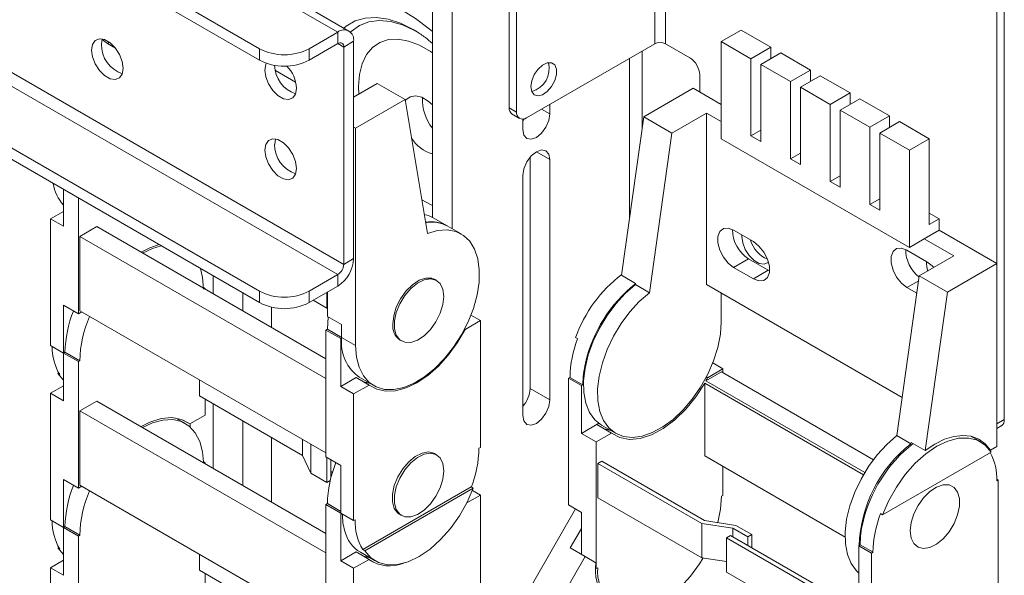
# Paper-space layout 'Sheet2' of a CAD drawing. Units: millimetres. Extents: x 51 to 2927, y 55 to 1974.
# Drawn here: x 2038 to 2179, y 1585 to 1664 of the extents above; entities that cross this region are included whole.
import ezdxf

# ---------------------------------------------------------------- set-up
doc = ezdxf.new("R2010")
doc.units = ezdxf.units.MM

psp = doc.layouts.new('Sheet2')

# ---------------------------------------------------------------- linework, layer by layer
at = {"color": 7, "linetype": 'Continuous', "lineweight": 15}
for p, q in [((2097.09, 1727.49), (2097.09, 1635.87)), ((2085.18, 1662.46), (1974.35, 1726.44)), ((2099.92, 1725.86), (2099.92, 1634.24)), ((1973.33, 1717.14), (2072.41, 1659.94)), ((1973.34, 1715.49), (2072.41, 1658.3)), ((2128.84, 1660.66), (2128.84, 1709.65)), ((2130.39, 1660.66), (2130.39, 1709.65)), ((1961.53, 1700.1), (2084.43, 1629.15)), ((1959.91, 1699.08), (2083.58, 1627.68)), ((2108.05, 1651.51), (2108.05, 1697.24)), ((2109.11, 1650.9), (2109.11, 1696.63)), ((2072.41, 1625.32), (1952.27, 1694.67)), ((2072.41, 1623.68), (1952.27, 1693.04)), ((2177.7, 1606.4), (2177.7, 1680.71)), ((2178.76, 1607.02), (2178.76, 1681.32)), ((2079.48, 1659.94), (2083.58, 1662.3)), ((2083.58, 1660.67), (2083.58, 1662.3)), ((2094.34, 1662.69), (2094.8, 1662.41)), ((2138.35, 1660.97), (2141.18, 1662.6)), ((2141.18, 1662.6), (2145.42, 1660.15)), ((2049.82, 1660.57), (2049.94, 1661.34)), ((2050.67, 1660.69), (2049.91, 1661.27)), ((2051.82, 1660.02), (2050.67, 1660.69)), ((2079.48, 1658.3), (2083.58, 1660.67)), ((2085.84, 1661), (2084.43, 1660.18)), ((2085.84, 1629.97), (2085.84, 1661)), ((2128.84, 1660.66), (2110.52, 1650.09)), ((2133.86, 1658.66), (2130.39, 1660.66)), ((2138.35, 1647.08), (2138.35, 1660.97)), ((2142.59, 1658.52), (2138.35, 1660.97)), ((2072.41, 1658.3), (2072.41, 1659.94)), ((2079.48, 1659.94), (2079.48, 1658.3)), ((2084.43, 1629.15), (2084.43, 1660.18)), ((2127.05, 1648.53), (2127.05, 1659.62)), ((2142.59, 1658.52), (2145.42, 1660.15)), ((2146.83, 1659.33), (2144, 1657.7)), ((2145.42, 1660.15), (2145.42, 1658.52)), ((2146.83, 1659.33), (2151.07, 1656.88)), ((2142.59, 1647.49), (2142.59, 1658.52)), ((2077.56, 1655.16), (2074.68, 1656.83)), ((2144, 1657.7), (2144, 1646.68)), ((2148.25, 1655.25), (2144, 1657.7)), ((2151.07, 1656.88), (2148.25, 1655.25)), ((2151.07, 1656.88), (2151.07, 1655.25)), ((2135.27, 1653.76), (2135.27, 1656.21)), ((2148.25, 1644.23), (2148.25, 1655.25)), ((2152.49, 1656.07), (2149.66, 1654.43)), ((2152.49, 1656.07), (2156.73, 1653.62)), ((2089.2, 1654.97), (2085.84, 1653.04)), ((2093.2, 1652.67), (2089.2, 1654.97)), ((2134.35, 1654.29), (2127.28, 1650.21)), ((2134.35, 1654.29), (2138.35, 1651.98)), ((2149.66, 1654.43), (2149.66, 1643.41)), ((2153.9, 1651.99), (2149.66, 1654.43)), ((2156.73, 1653.62), (2153.9, 1651.99)), ((2156.73, 1653.62), (2156.73, 1651.99)), ((2086.13, 1648.59), (2093.2, 1652.67)), ((2093.2, 1652.67), (2096.4, 1633.56)), ((2158.15, 1652.8), (2155.32, 1651.17)), ((2158.15, 1652.8), (2162.39, 1650.35)), ((2108.05, 1651.51), (2109.11, 1650.9)), ((2113.88, 1650.64), (2113.88, 1652.02)), ((2153.9, 1640.96), (2153.9, 1651.99)), ((2155.32, 1651.17), (2155.32, 1640.15)), ((2159.56, 1648.72), (2155.32, 1651.17)), ((2108.46, 1650.6), (2109.52, 1649.99)), ((2109.99, 1649.66), (2110.22, 1649.95)), ((2109.99, 1649.9), (2109.99, 1648.39)), ((2127.28, 1650.21), (2124.11, 1627.59)), ((2127.28, 1650.21), (2131.28, 1647.9)), ((2136.23, 1650.76), (2131.28, 1647.9)), ((2136.23, 1626.26), (2136.23, 1650.76)), ((2136.23, 1650.76), (2138.35, 1649.53)), ((2162.39, 1650.35), (2159.56, 1648.72)), ((2163.8, 1649.54), (2160.97, 1647.9)), ((2162.39, 1650.35), (2162.39, 1648.72)), ((2168.05, 1647.09), (2163.8, 1649.54)), ((2086.13, 1648.59), (2085.84, 1648.75)), ((2086.13, 1617.56), (2086.13, 1648.59)), ((2144, 1648.31), (2142.59, 1647.49)), ((2159.56, 1637.7), (2159.56, 1648.72)), ((2074.57, 1646.28), (2074.69, 1647.05)), ((2131.28, 1647.9), (2128.08, 1625.1)), ((2165.22, 1631.57), (2138.35, 1647.08)), ((2144, 1646.68), (2142.59, 1647.49)), ((2160.97, 1647.9), (2160.97, 1636.88)), ((2160.97, 1647.9), (2165.22, 1645.45)), ((2168.05, 1647.09), (2165.22, 1645.45)), ((2168.05, 1634.84), (2168.05, 1647.09)), ((2165.22, 1645.45), (2165.22, 1631.57)), ((2111.05, 1611.44), (2111.05, 1644.47)), ((2113.88, 1609.81), (2113.88, 1644.1)), ((2149.66, 1645.04), (2148.25, 1644.23)), ((2149.66, 1643.41), (2148.25, 1644.23)), ((2109.99, 1641.86), (2109.99, 1607.56)), ((2155.32, 1641.78), (2153.9, 1640.96)), ((2155.32, 1640.15), (2153.9, 1640.96)), ((2044.41, 1639.85), (2044.41, 1634.58)), ((2046.53, 1622.09), (2046.53, 1638.62)), ((2160.97, 1638.51), (2159.56, 1637.7)), ((2160.97, 1636.88), (2159.56, 1637.7)), ((2042.57, 1635.64), (2044.41, 1636.7)), ((2042.57, 1635.64), (2042.57, 1617.55)), ((2044.41, 1634.58), (2042.57, 1635.64)), ((2099.31, 1634.59), (2097.18, 1635.81)), ((2168.05, 1636.47), (2169.46, 1635.66)), ((2169.46, 1635.66), (2168.05, 1634.84)), ((2169.46, 1635.66), (2169.46, 1634.02)), ((2049.15, 1634.54), (2046.74, 1633.15)), ((2049.15, 1634.54), (2081.88, 1615.64)), ((2101.22, 1633.49), (2099.22, 1634.64)), ((2140.11, 1634.02), (2142.94, 1632.39)), ((2169.46, 1634.02), (2167.34, 1632.8)), ((2169.46, 1634.02), (2177.7, 1629.27)), ((2046.74, 1633.15), (2046.74, 1622.53)), ((2046.74, 1633.15), (2081.88, 1612.86)), ((2165.22, 1631.57), (2167.34, 1632.8)), ((2167.34, 1632.8), (2171.58, 1630.35)), ((2164.86, 1631.16), (2167.69, 1629.53)), ((2085.84, 1629.97), (2084.43, 1629.15)), ((2140.11, 1628.71), (2142.24, 1629.94)), ((2142.24, 1629.94), (2145.06, 1628.3)), ((2171.58, 1630.35), (2166.63, 1627.49)), ((2142.94, 1627.08), (2140.11, 1628.71)), ((2142.94, 1627.08), (2145.06, 1628.3)), ((2145.06, 1628.3), (2145.23, 1628.21)), ((2177.7, 1629.27), (2170.63, 1625.18)), ((2177.7, 1629.27), (2177.7, 1603.14)), ((2065.8, 1624.92), (2065.8, 1627.5)), ((2083.58, 1627.68), (2079.48, 1625.32)), ((2083.58, 1627.68), (2083.58, 1626.05)), ((2097.68, 1626.87), (2097.47, 1626.99)), ((2124.11, 1627.59), (2126.1, 1626.44)), ((2166.63, 1627.49), (2163.43, 1604.69)), ((2166.63, 1627.49), (2170.63, 1625.18)), ((2064.42, 1625.84), (2064.63, 1625.72)), ((2064.53, 1625.66), (2064.63, 1625.72)), ((2064.63, 1625.72), (2064.63, 1625.6)), ((2083.58, 1626.05), (2079.48, 1623.68)), ((2126.1, 1626.44), (2126.08, 1626.25)), ((2128.08, 1625.1), (2126.08, 1626.25)), ((2164.19, 1610.12), (2136.23, 1626.26)), ((2166.29, 1625.03), (2164.86, 1625.86)), ((2070.04, 1625.05), (2070.04, 1622.48)), ((2072.41, 1623.68), (2072.41, 1625.32)), ((2079.48, 1625.32), (2079.48, 1623.68)), ((2082.02, 1622.9), (2082.02, 1625.15)), ((2082.13, 1625.21), (2082.13, 1621.7)), ((2138.35, 1625.04), (2138.35, 1620.95)), ((2170.63, 1625.18), (2167.45, 1602.57)), ((2046.53, 1622.09), (2044.41, 1623.31)), ((2044.41, 1616.49), (2044.41, 1623.31)), ((2074.11, 1620.13), (2074.11, 1623.04)), ((2082.02, 1622.9), (2080.07, 1624.02)), ((2082.02, 1622.9), (2082.13, 1622.96)), ((2047.02, 1622.37), (2046.53, 1622.09)), ((2046.74, 1622.53), (2081.88, 1602.25)), ((2082.1, 1619.88), (2082.22, 1621.65)), ((2082.13, 1621.7), (2084.13, 1620.54)), ((2102.59, 1621.89), (2103.95, 1621.11)), ((2082.1, 1619.88), (2081.88, 1619.76)), ((2082.1, 1619.88), (2084.22, 1618.66)), ((2084.13, 1620.54), (2084.13, 1618.71)), ((2101.68, 1619.89), (2101.75, 1619.84)), ((2101.75, 1619.84), (2103.95, 1621.11)), ((2103.95, 1621.11), (2103.95, 1603.02)), ((2084.01, 1618.54), (2081.88, 1619.76)), ((2081.88, 1601.68), (2081.88, 1619.76)), ((2084.01, 1618.54), (2084.22, 1618.66)), ((2084.01, 1611.72), (2084.01, 1618.54)), ((2084.13, 1618.71), (2086.13, 1617.56)), ((2117.55, 1618.7), (2117.83, 1618.54)), ((2042.57, 1617.55), (2044.41, 1616.49)), ((2092.47, 1618.33), (2092.68, 1618.21)), ((2044.62, 1616.61), (2044.41, 1616.49)), ((2046.53, 1615.27), (2044.41, 1616.49)), ((2044.41, 1616.49), (2044.41, 1609.67)), ((2044.62, 1616.61), (2046.74, 1615.39)), ((2046.53, 1615.27), (2046.74, 1615.39)), ((2046.53, 1597.18), (2046.53, 1615.27)), ((2119.06, 1615.12), (2118.95, 1615.06)), ((2118.95, 1615.06), (2118.95, 1615.06)), ((2136.4, 1612.97), (2138.59, 1614.24)), ((2138.59, 1614.24), (2137.13, 1615.08)), ((2138.59, 1614.24), (2138.59, 1613.67)), ((2043.72, 1613.64), (2043.58, 1613.57)), ((2043.87, 1613.4), (2043.58, 1613.57)), ((2043.58, 1613.57), (2044.41, 1612.61)), ((2086.2, 1612.98), (2084.01, 1611.72)), ((2088.04, 1611.92), (2086.2, 1612.98)), ((2086.81, 1612.94), (2088.72, 1611.83)), ((2116.74, 1613.01), (2116.53, 1612.89)), ((2118.37, 1611.83), (2116.53, 1612.89)), ((2116.53, 1612.89), (2116.53, 1594.81)), ((2118.58, 1611.95), (2116.74, 1613.01)), ((2138.38, 1613.79), (2136.15, 1612.5)), ((2136.22, 1613.08), (2136.4, 1612.97)), ((2138.38, 1613.79), (2160.08, 1601.26)), ((2042.57, 1610.74), (2044.41, 1611.8)), ((2063.85, 1612.66), (2063.85, 1610.37)), ((2085.84, 1610.66), (2084.01, 1611.72)), ((2085.84, 1610.66), (2088.04, 1611.92)), ((2111.05, 1611.44), (2113.88, 1609.81)), ((2118.37, 1611.83), (2118.58, 1611.95)), ((2118.37, 1605.01), (2118.37, 1611.83)), ((2135.98, 1612.2), (2158.65, 1599.11)), ((2135.98, 1612.2), (2135.98, 1601.79)), ((2158.83, 1599.41), (2136.15, 1612.5)), ((2042.57, 1610.74), (2042.57, 1592.65)), ((2044.41, 1609.67), (2042.57, 1610.74)), ((2063.85, 1610.37), (2078.55, 1601.88)), ((2085.84, 1592.57), (2085.84, 1610.66)), ((2049.15, 1609.63), (2046.74, 1608.25)), ((2049.15, 1609.63), (2081.88, 1590.73)), ((2064.63, 1609.92), (2064.63, 1607.63)), ((2065.8, 1600.02), (2065.8, 1609.24)), ((2046.74, 1608.25), (2046.74, 1597.63)), ((2046.74, 1608.25), (2081.88, 1587.96)), ((2061.83, 1606.41), (2060.45, 1607.21)), ((2064.63, 1607.63), (2062.44, 1606.37)), ((2062.44, 1606.37), (2061.48, 1606.92)), ((2062.51, 1606.41), (2062.51, 1605.92)), ((2070.04, 1606.79), (2070.04, 1597.57)), ((2120.85, 1606.45), (2118.37, 1605.01)), ((2120.57, 1606.28), (2120.86, 1606.44)), ((2122.68, 1605.05), (2120.57, 1606.28)), ((2121.26, 1606.18), (2123.26, 1605.03)), ((2177.7, 1606.4), (2178.76, 1607.02)), ((2177.7, 1605.73), (2178.34, 1606.1)), ((2074.11, 1595.22), (2074.11, 1604.45)), ((2118.37, 1605.01), (2120.49, 1603.79)), ((2120.49, 1603.79), (2122.68, 1605.05)), ((2165.43, 1603.53), (2163.43, 1604.69)), ((2175.39, 1603.8), (2173.99, 1604.61)), ((2174.13, 1604.57), (2174.23, 1604.47)), ((2078.55, 1601.88), (2078.55, 1604.17)), ((2079.75, 1599.31), (2079.75, 1603.48)), ((2103.95, 1603.02), (2103.73, 1602.9)), ((2120.49, 1585.7), (2120.49, 1603.79)), ((2165.43, 1603.53), (2165.45, 1603.72)), ((2165.45, 1603.72), (2167.45, 1602.57)), ((2177.7, 1603.14), (2176.77, 1602.6)), ((2079.75, 1599.31), (2078.55, 1601.88)), ((2084.01, 1600.45), (2081.88, 1601.68)), ((2082.02, 1597.99), (2082.02, 1601.6)), ((2097.68, 1601.96), (2097.39, 1602.13)), ((2135.98, 1601.79), (2156.03, 1590.21)), ((2176.9, 1602.35), (2161.39, 1593.39)), ((2176.77, 1602.6), (2176.67, 1602.66)), ((2064.42, 1600.94), (2064.63, 1600.81)), ((2064.53, 1600.75), (2064.63, 1600.81)), ((2064.63, 1600.81), (2064.63, 1600.69)), ((2082.58, 1601.27), (2082.58, 1598.61)), ((2084.01, 1600.45), (2084.01, 1593.63)), ((2121.27, 1601.05), (2120.7, 1600.73)), ((2135.55, 1592.15), (2120.7, 1600.73)), ((2120.7, 1600.73), (2120.7, 1595.83)), ((2121.27, 1601.05), (2135.97, 1592.57)), ((2138.59, 1600.28), (2138.59, 1596.15)), ((2082.02, 1597.99), (2079.75, 1599.31)), ((2082.81, 1599.42), (2082.58, 1599.55)), ((2046.53, 1597.18), (2044.41, 1598.41)), ((2044.41, 1591.59), (2044.41, 1598.41)), ((2047.02, 1597.47), (2046.53, 1597.18)), ((2046.74, 1597.63), (2081.88, 1577.34)), ((2082.02, 1597.99), (2082.5, 1598.27)), ((2102.65, 1597.37), (2087.14, 1588.42)), ((2102.65, 1597.37), (2102.93, 1597.21)), ((2177.69, 1598.48), (2177.91, 1598.36)), ((2177.7, 1598.24), (2177.91, 1598.36)), ((2177.91, 1598.36), (2177.91, 1580.27)), ((2087.42, 1588.26), (2102.93, 1597.21)), ((2102, 1595.08), (2103.95, 1596.2)), ((2102.8, 1596.87), (2103.95, 1596.2)), ((2103.95, 1596.2), (2103.95, 1578.12)), ((2138.59, 1596.15), (2138.38, 1596.03)), ((2082.1, 1594.98), (2081.88, 1594.86)), ((2084.01, 1593.63), (2081.88, 1594.86)), ((2081.88, 1576.77), (2081.88, 1594.86)), ((2082.1, 1594.98), (2084.01, 1593.88)), ((2116.53, 1594.81), (2118.37, 1593.74)), ((2120.7, 1595.83), (2135.55, 1587.25)), ((2084.01, 1586.81), (2084.01, 1593.63)), ((2084.01, 1593.63), (2085.84, 1592.57)), ((2092.4, 1593.47), (2092.68, 1593.3)), ((2117.54, 1594.22), (2108.04, 1577.77)), ((2118.37, 1593.74), (2118.37, 1587.74)), ((2161.1, 1593.56), (2161.39, 1593.39)), ((2042.57, 1592.65), (2044.41, 1591.59)), ((2086.06, 1592.69), (2085.84, 1592.57)), ((2140.02, 1591.46), (2135.55, 1592.15)), ((2135.55, 1587.25), (2135.55, 1592.15)), ((2140.43, 1591.88), (2135.97, 1592.57)), ((2142.7, 1590.57), (2140.43, 1591.88)), ((2158.54, 1592.2), (2158.54, 1592.2)), ((2044.62, 1591.71), (2044.41, 1591.59)), ((2046.53, 1590.36), (2044.41, 1591.59)), ((2044.41, 1591.59), (2044.41, 1584.77)), ((2044.62, 1591.71), (2046.74, 1590.49)), ((2046.53, 1590.36), (2046.74, 1590.49)), ((2046.53, 1572.28), (2046.53, 1590.36)), ((2116.78, 1588.66), (2118.37, 1591.42)), ((2139.65, 1590.44), (2139.09, 1590.11)), ((2155.85, 1581.09), (2139.65, 1590.44)), ((2140.02, 1591.46), (2142.14, 1590.24)), ((2140.02, 1590.23), (2140.02, 1591.46)), ((2142.7, 1590.57), (2142.14, 1590.24)), ((2142.7, 1590.57), (2142.7, 1588.68)), ((2139.09, 1585.21), (2139.09, 1590.11)), ((2139.09, 1590.11), (2155.85, 1580.44)), ((2142.14, 1589.01), (2142.14, 1590.24)), ((2157.97, 1588.97), (2158.18, 1589.09)), ((2159.81, 1587.91), (2157.97, 1588.97)), ((2157.97, 1588.97), (2157.97, 1582.15)), ((2160.02, 1588.03), (2158.18, 1589.09)), ((2043.72, 1588.74), (2043.58, 1588.66)), ((2043.87, 1588.5), (2043.58, 1588.66)), ((2043.58, 1588.66), (2044.41, 1587.7)), ((2063.85, 1587.75), (2063.85, 1585.46)), ((2086.2, 1588.08), (2084.01, 1586.81)), ((2088.04, 1587.02), (2086.2, 1588.08)), ((2086.81, 1588.03), (2088.93, 1586.81)), ((2087.42, 1588.26), (2087.14, 1588.42)), ((2116.78, 1588.66), (2118.9, 1587.43)), ((2159.81, 1587.91), (2160.02, 1588.03)), ((2159.81, 1569.82), (2159.81, 1587.91)), ((2042.57, 1585.83), (2044.41, 1586.89)), ((2085.84, 1585.75), (2084.01, 1586.81)), ((2085.84, 1585.75), (2088.04, 1587.02)), ((2107.91, 1568.4), (2118.9, 1587.43)), ((2118.9, 1587.43), (2120.42, 1586.55)), ((2135.55, 1587.25), (2139.09, 1586.71)), ((2042.57, 1585.83), (2042.57, 1567.74)), ((2044.41, 1584.77), (2042.57, 1585.83)), ((2063.85, 1585.46), (2078.55, 1576.98)), ((2064.63, 1585.01), (2064.63, 1582.73)), ((2085.84, 1567.67), (2085.84, 1585.75)), ((2120.42, 1585.74), (2120.49, 1585.7)), ((2120.7, 1585.82), (2120.49, 1585.7)), ((2155.85, 1575.54), (2139.09, 1585.21))]:
    psp.add_line(p, q, dxfattribs=at)
at = {"color": 8, "linetype": 'Continuous', "lineweight": 15}
for p, q in [((1973.41, 1725.9), (2083.58, 1662.3)), ((2050.96, 1660.86), (2050.67, 1660.69)), ((2084.43, 1660.18), (2083.58, 1660.67)), ((2125.23, 1658.58), (2125.23, 1635.59)), ((2086.57, 1653.46), (2086.53, 1654.54)), ((2112.68, 1651.33), (2113.88, 1650.64)), ((2111.94, 1645.23), (2113.88, 1644.1)), ((2164.86, 1625.86), (2166.54, 1626.82))]:
    psp.add_line(p, q, dxfattribs=at)
at = {"color": 8, "linetype": 'Continuous', "lineweight": 15, "flags": 128}
for points in [[(2097.09, 1662.39), (2096.62, 1662.79), (2094.68, 1664.27), (2092.7, 1665.49), (2090.74, 1666.4), (2088.82, 1667), (2086.96, 1667.29), (2085.21, 1667.24), (2083.6, 1666.87), (2082.14, 1666.18), (2082.13, 1666.18)], [(2084.44, 1662.89), (2084.78, 1663.17), (2086.05, 1663.91), (2087.5, 1664.32), (2089.08, 1664.41), (2090.77, 1664.16), (2092.54, 1663.58), (2094.34, 1662.69), (2094.34, 1662.69)], [(2094.67, 1662.49), (2094.55, 1662.56), (2092.81, 1663.34), (2091.12, 1663.81), (2089.51, 1663.95), (2088.01, 1663.76), (2086.66, 1663.24), (2085.5, 1662.41), (2085.39, 1662.31)], [(2086.53, 1654.54), (2086.66, 1656.27), (2087.05, 1657.8), (2087.68, 1659.1), (2088.53, 1660.12), (2089.6, 1660.84), (2090.83, 1661.24), (2092.21, 1661.3), (2093.7, 1661.04), (2095.24, 1660.44), (2096.81, 1659.53), (2097.09, 1659.34)], [(2097.09, 1637.55), (2096.81, 1637.68), (2095.59, 1638.35)]]:
    psp.add_lwpolyline(points, dxfattribs=at)
at = {"color": 7, "linetype": 'Continuous', "lineweight": 15, "flags": 128}
for points in [[(2052.93, 1657.14), (2052.79, 1658.11), (2052.4, 1659.12), (2051.8, 1660.05), (2051.06, 1660.79), (2050.27, 1661.24), (2049.53, 1661.36), (2048.93, 1661.12), (2048.54, 1660.56), (2048.4, 1659.75), (2048.54, 1658.78), (2048.93, 1657.76), (2049.53, 1656.83), (2050.27, 1656.1), (2051.06, 1655.64), (2051.8, 1655.53), (2052.4, 1655.76), (2052.79, 1656.32), (2052.93, 1657.14)], [(2073.36, 1657.87), (2073.29, 1657.71), (2073.15, 1656.89), (2073.29, 1655.92), (2073.68, 1654.91), (2074.28, 1653.98), (2075.02, 1653.24), (2075.81, 1652.79), (2076.55, 1652.67), (2077.15, 1652.91), (2077.54, 1653.47), (2077.68, 1654.28), (2077.68, 1654.28)], [(2111.16, 1654.54), (2111.28, 1653.84), (2111.64, 1653.38), (2112.18, 1653.22), (2112.83, 1653.38), (2113.5, 1653.85), (2114.1, 1654.54), (2114.56, 1655.38), (2114.8, 1656.25), (2114.8, 1657.03), (2114.56, 1657.62), (2114.1, 1657.93), (2113.5, 1657.93), (2112.83, 1657.61), (2112.18, 1657.02), (2111.64, 1656.24), (2111.28, 1655.37), (2111.16, 1654.54)], [(2097.09, 1651.95), (2096.48, 1652.47), (2095.57, 1653), (2094.69, 1653.21), (2093.92, 1653.08), (2093.32, 1652.63), (2093.23, 1652.5)], [(2109.99, 1648.39), (2110.14, 1647.62), (2110.56, 1647.13), (2111.19, 1647.01), (2111.94, 1647.27), (2112.68, 1647.87), (2113.31, 1648.72), (2113.73, 1649.69), (2113.88, 1650.64)], [(2077.68, 1642.85), (2077.54, 1643.82), (2077.15, 1644.83), (2076.55, 1645.77), (2075.81, 1646.5), (2075.02, 1646.96), (2074.28, 1647.07), (2073.68, 1646.84), (2073.29, 1646.28), (2073.15, 1645.46), (2073.29, 1644.49), (2073.68, 1643.48), (2074.28, 1642.55), (2075.02, 1641.81), (2075.81, 1641.36), (2076.55, 1641.24), (2077.15, 1641.48), (2077.54, 1642.03), (2077.68, 1642.85)], [(2113.88, 1644.1), (2113.73, 1644.88), (2113.31, 1645.36), (2112.68, 1645.49), (2111.94, 1645.23), (2111.19, 1644.63), (2110.56, 1643.78), (2110.14, 1642.8), (2109.99, 1641.86)], [(2095.94, 1636.29), (2096.62, 1636.09), (2097.18, 1635.81)], [(2096.4, 1633.56), (2097.84, 1633.97), (2099.2, 1634.06), (2100.44, 1633.83), (2101.53, 1633.29), (2102.43, 1632.44), (2103.12, 1631.31), (2103.57, 1629.94), (2103.79, 1628.37), (2103.75, 1626.63), (2103.47, 1624.78), (2102.94, 1622.87), (2102.19, 1620.95), (2101.23, 1619.08), (2100.1, 1617.32), (2098.82, 1615.7), (2097.43, 1614.28), (2095.97, 1613.1), (2094.49, 1612.19), (2093.01, 1611.58), (2091.59, 1611.28), (2090.27, 1611.3), (2089.08, 1611.65), (2088.06, 1612.3), (2087.23, 1613.25), (2086.62, 1614.47), (2086.25, 1615.92), (2086.13, 1617.56)], [(2140.11, 1628.71), (2139.33, 1629.33), (2138.64, 1630.19), (2138.12, 1631.19), (2137.85, 1632.21), (2137.85, 1633.13), (2138.12, 1633.84), (2138.64, 1634.25), (2139.33, 1634.31), (2140.11, 1634.02)], [(2141.29, 1633.34), (2141.28, 1633.14), (2141.41, 1632.23), (2141.78, 1631.28), (2142.34, 1630.41), (2143.03, 1629.72), (2143.77, 1629.29), (2144.46, 1629.18), (2145.03, 1629.4), (2145.09, 1629.45)], [(2058.05, 1631.97), (2056.72, 1631.52), (2055.48, 1630.88)], [(2055.69, 1630.76), (2057.11, 1631.43), (2058.37, 1631.79)], [(2142.94, 1632.39), (2143.73, 1631.77), (2144.42, 1630.91), (2144.93, 1629.91), (2145.21, 1628.89), (2145.21, 1627.97), (2144.93, 1627.26), (2144.42, 1626.85), (2143.73, 1626.79), (2142.94, 1627.08)], [(2164.86, 1625.86), (2164.08, 1626.47), (2163.39, 1627.33), (2162.87, 1628.33), (2162.6, 1629.36), (2162.6, 1630.28), (2162.87, 1630.99), (2163.39, 1631.4), (2164.08, 1631.46), (2164.86, 1631.16)], [(2063.97, 1628.56), (2064.28, 1627.29), (2064.42, 1625.6)], [(2167.69, 1629.53), (2168.48, 1628.92), (2168.7, 1628.68)], [(2097.47, 1626.99), (2097, 1627.17), (2096.15, 1627.19), (2095.21, 1626.87), (2094.25, 1626.24), (2093.34, 1625.35), (2092.55, 1624.25), (2091.94, 1623.04), (2091.56, 1621.8), (2091.43, 1620.62)], [(2098.71, 1624.58), (2098.58, 1623.4), (2098.2, 1622.16), (2097.59, 1620.95), (2096.8, 1619.85), (2095.9, 1618.96), (2094.94, 1618.33), (2093.99, 1618.01), (2093.14, 1618.03), (2092.44, 1618.38), (2091.93, 1619.04), (2091.68, 1619.96), (2091.68, 1621.07), (2091.93, 1622.29), (2092.44, 1623.53), (2093.14, 1624.7), (2093.99, 1625.7), (2094.94, 1626.47), (2095.9, 1626.95), (2096.8, 1627.1), (2097.59, 1626.91), (2098.2, 1626.4), (2098.58, 1625.6), (2098.71, 1624.58)], [(2126.08, 1626.25), (2124.64, 1625), (2123.27, 1623.52), (2122.03, 1621.85), (2120.95, 1620.05), (2120.05, 1618.17), (2119.36, 1616.25), (2118.9, 1614.35), (2118.69, 1612.52), (2118.72, 1610.83), (2119.01, 1609.31), (2119.53, 1608), (2120.29, 1606.95), (2121.24, 1606.19), (2121.26, 1606.18)], [(2138.35, 1620.95), (2138.22, 1619.17), (2137.85, 1617.29), (2137.24, 1615.37), (2136.41, 1613.47), (2135.39, 1611.63), (2134.2, 1609.91), (2132.88, 1608.36), (2131.46, 1607.02), (2129.99, 1605.94), (2128.5, 1605.13), (2127.04, 1604.63), (2125.65, 1604.44), (2124.37, 1604.58), (2123.24, 1605.04), (2122.28, 1605.8), (2121.53, 1606.85), (2121.01, 1608.15), (2120.72, 1609.67), (2120.68, 1611.37), (2120.9, 1613.19), (2121.36, 1615.09), (2122.05, 1617.01), (2122.95, 1618.9), (2124.03, 1620.7), (2125.27, 1622.37), (2126.63, 1623.84), (2128.08, 1625.1)], [(2088.04, 1611.92), (2089.15, 1611.31), (2090.43, 1611.03), (2091.84, 1611.1), (2093.35, 1611.51), (2094.89, 1612.25), (2096.44, 1613.3), (2097.95, 1614.62), (2099.36, 1616.19), (2100.64, 1617.95), (2101.75, 1619.84)], [(2088.18, 1612.14), (2087.31, 1612.37), (2087.15, 1612.43)], [(2122.68, 1605.05), (2123.88, 1604.41), (2125.26, 1604.15), (2126.78, 1604.28), (2128.4, 1604.8), (2130.06, 1605.69), (2131.7, 1606.93), (2133.27, 1608.45), (2134.71, 1610.23), (2135.98, 1612.2)], [(2109.99, 1607.56), (2110.14, 1606.79), (2110.56, 1606.3), (2111.19, 1606.18), (2111.94, 1606.44), (2112.68, 1607.04), (2113.31, 1607.89), (2113.73, 1608.86), (2113.88, 1609.81)], [(2062.44, 1606.37), (2061.25, 1607.01), (2059.87, 1607.27), (2058.34, 1607.14), (2056.72, 1606.62), (2055.48, 1605.98)], [(2055.69, 1605.86), (2057.11, 1606.53), (2058.6, 1606.92), (2060, 1606.98), (2061.26, 1606.69), (2062.35, 1606.06), (2063.23, 1605.11), (2063.89, 1603.87), (2064.28, 1602.39), (2064.42, 1600.94)], [(2121.52, 1605.72), (2121.68, 1605.66), (2122.55, 1605.43)], [(2163.43, 1604.69), (2161.99, 1603.43), (2160.63, 1601.95), (2159.39, 1600.29), (2158.3, 1598.49), (2157.4, 1596.6), (2156.71, 1594.68), (2156.25, 1592.78), (2156.04, 1590.96), (2156.08, 1589.26), (2156.36, 1587.74), (2156.89, 1586.44), (2157.64, 1585.39), (2157.97, 1585.07)], [(2167.45, 1602.57), (2168.83, 1603.49), (2170.22, 1604.17), (2171.57, 1604.59), (2172.85, 1604.73), (2174.04, 1604.6), (2175.11, 1604.19), (2176.03, 1603.52), (2176.77, 1602.6)], [(2161.39, 1593.39), (2162.26, 1595.41), (2163.36, 1597.35), (2164.63, 1599.15), (2166.05, 1600.75), (2167.57, 1602.11), (2169.14, 1603.18), (2170.71, 1603.92), (2172.23, 1604.32), (2173.65, 1604.35), (2174.93, 1604.03), (2176.02, 1603.35), (2176.9, 1602.35)], [(2097.39, 1602.13), (2097.31, 1602.17), (2096.52, 1602.36), (2095.61, 1602.21), (2094.65, 1601.73), (2093.71, 1600.96), (2092.86, 1599.95), (2092.15, 1598.79), (2091.65, 1597.55), (2091.39, 1596.33), (2091.39, 1595.22), (2091.65, 1594.3), (2092.15, 1593.64), (2092.4, 1593.47)], [(2098.71, 1599.67), (2098.58, 1598.5), (2098.2, 1597.26), (2097.59, 1596.04), (2096.8, 1594.95), (2095.9, 1594.05), (2094.94, 1593.42), (2093.99, 1593.1), (2093.14, 1593.12), (2092.44, 1593.47), (2091.93, 1594.13), (2091.68, 1595.06), (2091.68, 1596.17), (2091.93, 1597.39), (2092.44, 1598.63), (2093.14, 1599.79), (2093.99, 1600.8), (2094.94, 1601.57), (2095.9, 1602.05), (2096.8, 1602.2), (2097.59, 1602.01), (2098.2, 1601.5), (2098.58, 1600.7), (2098.71, 1599.67)], [(2165.32, 1591.09), (2165.45, 1590.07), (2165.84, 1589.27), (2166.45, 1588.76), (2167.23, 1588.57), (2168.14, 1588.72), (2169.1, 1589.2), (2170.04, 1589.97), (2170.9, 1590.98), (2171.6, 1592.14), (2172.1, 1593.38), (2172.36, 1594.6), (2172.36, 1595.71), (2172.1, 1596.63), (2171.6, 1597.3), (2170.9, 1597.65), (2170.04, 1597.67), (2169.1, 1597.35), (2168.14, 1596.72), (2167.23, 1595.82), (2166.45, 1594.73), (2165.84, 1593.51), (2165.45, 1592.27), (2165.32, 1591.09)], [(2165.32, 1591.09), (2165.45, 1592.27), (2165.84, 1593.51), (2166.45, 1594.73), (2167.23, 1595.82), (2168.14, 1596.72), (2169.1, 1597.35), (2170.04, 1597.67), (2170.9, 1597.65), (2171.6, 1597.3), (2172.1, 1596.63), (2172.36, 1595.71), (2172.36, 1594.6), (2172.1, 1593.38), (2171.6, 1592.14), (2170.9, 1590.98), (2170.04, 1589.97), (2169.1, 1589.2), (2168.14, 1588.72), (2167.23, 1588.57), (2166.45, 1588.76), (2165.84, 1589.27), (2165.45, 1590.07), (2165.32, 1591.09)], [(2102.93, 1597.21), (2102.06, 1595.19), (2100.96, 1593.25), (2099.68, 1591.45), (2098.26, 1589.85), (2096.75, 1588.49), (2095.18, 1587.43), (2093.61, 1586.68), (2092.09, 1586.29), (2090.67, 1586.25), (2089.39, 1586.58), (2088.3, 1587.25), (2087.42, 1588.26)], [(2138.38, 1596.03), (2138.25, 1594.18), (2137.86, 1592.28)], [(2088.18, 1587.24), (2087.31, 1587.47), (2087.15, 1587.53)], [(2135.74, 1587.23), (2135.22, 1586.39), (2133.96, 1584.64), (2132.57, 1583.08), (2131.08, 1581.76), (2129.54, 1580.72), (2128.01, 1579.99), (2126.52, 1579.59), (2125.12, 1579.54), (2124.67, 1579.6)]]:
    psp.add_lwpolyline(points, dxfattribs=at)
at = {"color": 7, "linetype": 'Continuous', "lineweight": 15}
for centre, radius, start, end in [((2084.46, 1661.22), 1.4, 350.786, 129.2033), ((2083.91, 1660.27), 0.524, 350.786, 129.2033), ((2129.61, 1659.16), 1.69, 62.6097, 117.3903), ((2054.2, 1660.52), 4.38, 179.3836, 251.5188), ((2075.94, 1666.76), 7.69, 242.6097, 297.3903), ((2075.94, 1665.13), 7.69, 242.6097, 297.3903), ((2110.39, 1657.1), 3.38, 285.3177, 14.6877), ((2132.2, 1656.07), 3.07, 2.6055, 57.3945), ((2078.95, 1657.67), 4.39, 181.2707, 251.4236), ((2072.66, 1654.02), 5.03, 3.0265, 43.3291), ((2102.24, 1652.71), 6.58, 177.8003, 218.5254), ((2109.03, 1651.41), 0.986, 173.7012, 234.9867), ((2109.97, 1650.76), 0.873, 170.786, 309.2033), ((2098.43, 1649.82), 5.06, 211.5721, 254.6115), ((2078.94, 1646.23), 4.38, 179.3836, 251.5188), ((2048.87, 1641.62), 6, 188.9361, 221.8496), ((2096.91, 1630.44), 4.79, 61.1645, 99.3378), ((2096.99, 1630.41), 4.77, 61.0233, 100.3387), ((2144.82, 1634.07), 4.87, 179.5146, 238.0235), ((2146.55, 1633.71), 4.16, 195.0864, 247.3467), ((2169.63, 1631.24), 4.94, 179.8375, 232.2453), ((2080.93, 1630.19), 4.92, 302.6055, 357.3945), ((2082.59, 1629.24), 1.84, 302.6055, 357.3945), ((2171.2, 1629.36), 3.54, 176.9756, 199.1528), ((2136.13, 1612.05), 19.74, 127.463, 160.2972), ((2138.48, 1610.65), 20.02, 128.202, 167.2621), ((2075.94, 1632.14), 7.69, 242.6097, 297.3903), ((2075.94, 1630.51), 7.69, 242.6097, 297.3903), ((2061.38, 1616.2), 16.77, 157.9901, 178.5892), ((2063.69, 1614.95), 16.96, 156.4617, 178.5168), ((2093.91, 1620.36), 2.49, 174.0671, 234.6207), ((2090.25, 1618.03), 6.16, 173.6751, 235.0127), ((2132.84, 1612.72), 16.1, 158.8189, 178.9662), ((2050.5, 1617.34), 7.71, 179.3619, 210.7251), ((2132.92, 1611.85), 14.34, 167.0554, 179.5903), ((2116.8, 1623.19), 22.1, 331.0823, 332.4745), ((2106.77, 1611.66), 4.28, 318.6931, 357.1119), ((2177.81, 1606.89), 0.959, 304.0564, 7.2558), ((2177.34, 1588.31), 19.33, 128.0485, 177.942), ((2178.22, 1587.69), 20.19, 128.2038, 167.0802), ((2087.64, 1603.19), 16.1, 338.8189, 358.9662), ((2169.72, 1598.51), 7.98, 358.0477, 28.1085), ((2098.86, 1594.57), 16.77, 157.9901, 178.5892), ((2061.38, 1591.3), 16.77, 157.9901, 178.5892), ((2063.69, 1590.05), 16.96, 156.4617, 178.5168), ((2093.45, 1593.63), 9.23, 180.7328, 196.0996), ((2176.11, 1587.74), 16.1, 158.8189, 178.9662), ((2050.5, 1592.44), 7.71, 179.3619, 210.7251), ((2093.87, 1592.4), 7.82, 177.8712, 210.6187), ((2172.52, 1588.99), 14.34, 167.0554, 179.5903), ((2089.46, 1592.32), 5.04, 194.3266, 238.1845), ((2091.02, 1591.41), 5.32, 235.7961, 292.1952), ((2128.61, 1585.55), 8.22, 173.0749, 210.0378), ((2127.78, 1585.38), 7.09, 176.3838, 217.7306)]:
    psp.add_arc(centre, radius, start, end, dxfattribs=at)
psp.add_open_spline([(2094.75, 1662.44), (2095.2, 1662.15), (2095.97, 1661.66), (2096.75, 1660.99), (2097.09, 1660.7)], degree=3, knots=[0, 0, 0, 0, 0.5790092, 1, 1, 1, 1], dxfattribs=at)

doc.saveas('drawing.dxf')
